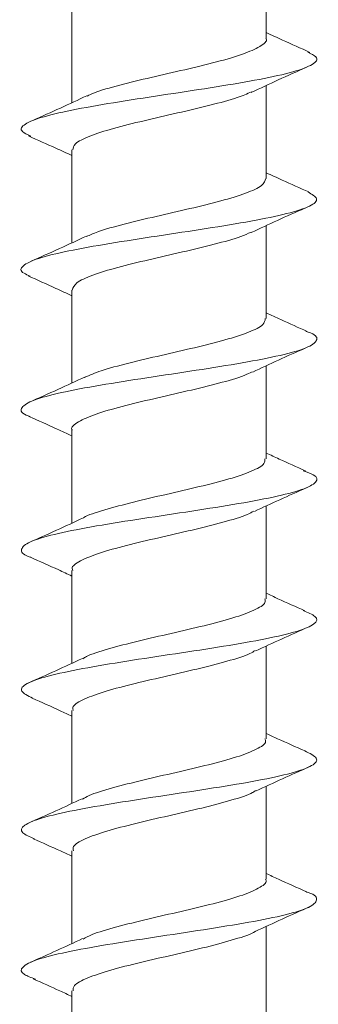
# Model space of a CAD drawing. Units: millimetres. Extents: x 10 to 188, y -6 to 414.
# Drawn here: x 175 to 182, y 73 to 97 of the extents above; entities that cross this region are included whole.
import ezdxf

# ---------------------------------------------------------------- set-up
doc = ezdxf.new("R2010")
doc.units = ezdxf.units.MM

msp = doc.modelspace()

# ---------------------------------------------------------------- linework, layer by layer
at = {"color": 7, "linetype": 'Continuous', "lineweight": 15}
for p, q in [((181.168, 96.826), (181.168, 99.145)), ((176.318, 97.536), (176.318, 95.216)), ((181.168, 93.326), (181.168, 95.647)), ((176.318, 94.036), (176.318, 91.716)), ((181.168, 89.826), (181.168, 92.147)), ((176.318, 90.537), (176.318, 88.217)), ((181.168, 86.326), (181.168, 88.646)), ((176.318, 87.037), (176.318, 84.717)), ((181.168, 82.826), (181.168, 85.146)), ((176.318, 83.537), (176.318, 81.216)), ((181.168, 79.326), (181.168, 81.646)), ((176.318, 80.037), (176.318, 77.716)), ((181.168, 75.826), (181.168, 78.146)), ((176.318, 76.537), (176.318, 74.217)), ((181.168, 72.326), (181.168, 74.646)), ((176.318, 73.036), (176.318, 70.717))]:
    msp.add_line(p, q, dxfattribs=at)
for points, knots in [([(182.257, 96.473), (182.029, 96.574), (181.664, 96.736), (181.303, 96.903), (181.168, 96.966)], [0, 0, 0, 0, 0.626439, 1, 1, 1, 1]), ([(176.701, 95.38), (176.756, 95.408), (176.939, 95.499), (177.501, 95.655), (178.287, 95.848), (179.143, 96.041), (179.945, 96.233), (180.614, 96.427), (181.029, 96.619), (181.209, 96.753), (181.161, 96.821), (181.158, 96.826)], [0, 0, 0, 0, 0.05701, 0.190428, 0.323842, 0.457253, 0.590677, 0.724081, 0.857512, 0.99091, 1, 1, 1, 1]), ([(175.289, 94.382), (175.207, 94.42), (174.992, 94.519), (175.101, 94.681), (175.559, 94.867), (176.394, 95.053), (177.479, 95.24), (178.708, 95.426), (179.941, 95.612), (181.038, 95.799), (181.889, 95.985), (182.37, 96.171), (182.496, 96.335), (182.288, 96.436), (182.207, 96.475)], [0, 0, 0, 0, 0.053714, 0.142706, 0.231692, 0.320686, 0.409669, 0.498666, 0.587645, 0.676644, 0.76562, 0.854621, 0.943595, 1, 1, 1, 1]), ([(180.795, 95.473), (181.018, 95.578), (181.469, 95.79), (181.931, 95.994), (182.165, 96.097)], [0, 0, 0, 0, 0.493108, 1, 1, 1, 1]), ([(180.8, 95.486), (180.691, 95.439), (180.434, 95.328), (179.773, 95.152), (178.955, 94.959), (178.105, 94.766), (177.33, 94.574), (176.731, 94.38), (176.366, 94.202), (176.349, 94.087), (176.342, 94.036)], [0, 0, 0, 0, 0.09744, 0.230466, 0.363474, 0.496494, 0.629512, 0.762524, 0.895552, 1, 1, 1, 1]), ([(176.693, 95.39), (176.473, 95.287), (176.028, 95.078), (175.571, 94.876), (175.339, 94.773)], [0, 0, 0, 0, 0.4940422, 1, 1, 1, 1]), ([(175.236, 94.385), (175.463, 94.284), (175.826, 94.124), (176.184, 93.959), (176.318, 93.897)], [0, 0, 0, 0, 0.625348, 1, 1, 1, 1]), ([(182.232, 92.986), (182.008, 93.085), (181.65, 93.243), (181.299, 93.406), (181.168, 93.466)], [0, 0, 0, 0, 0.626906, 1, 1, 1, 1]), ([(176.686, 91.874), (176.77, 91.913), (176.993, 92.016), (177.609, 92.184), (178.414, 92.377), (179.267, 92.57), (180.057, 92.763), (180.686, 92.955), (181.097, 93.143), (181.137, 93.267), (181.157, 93.326)], [0, 0, 0, 0, 0.0806919, 0.2135127, 0.3463564, 0.4791853, 0.6120228, 0.7448614, 0.8776919, 1, 1, 1, 1]), ([(175.277, 90.887), (175.22, 90.91), (175.008, 90.995), (175.054, 91.142), (175.428, 91.328), (176.192, 91.514), (177.234, 91.7), (178.444, 91.887), (179.686, 92.073), (180.825, 92.259), (181.733, 92.446), (182.304, 92.632), (182.504, 92.812), (182.307, 92.93), (182.214, 92.986)], [0, 0, 0, 0, 0.0325754, 0.1213144, 0.2100173, 0.2987558, 0.3874597, 0.4761973, 0.564903, 0.6536391, 0.7423473, 0.8310815, 0.9197927, 1, 1, 1, 1]), ([(180.795, 91.973), (181.011, 92.075), (181.448, 92.282), (181.9, 92.481), (182.129, 92.582)], [0, 0, 0, 0, 0.494665, 1, 1, 1, 1]), ([(180.788, 91.984), (180.709, 91.947), (180.493, 91.846), (179.885, 91.681), (179.082, 91.488), (178.228, 91.295), (177.437, 91.102), (176.806, 90.91), (176.391, 90.72), (176.347, 90.596), (176.327, 90.537)], [0, 0, 0, 0, 0.0762448, 0.2094797, 0.3427125, 0.4759571, 0.6091829, 0.7424354, 0.8756552, 1, 1, 1, 1]), ([(176.685, 91.886), (176.459, 91.781), (176.002, 91.566), (175.537, 91.362), (175.301, 91.258)], [0, 0, 0, 0, 0.49248, 1, 1, 1, 1]), ([(175.225, 90.89), (175.456, 90.788), (175.821, 90.626), (176.184, 90.457), (176.318, 90.396)], [0, 0, 0, 0, 0.633156, 1, 1, 1, 1]), ([(176.636, 88.357), (176.762, 88.411), (177.036, 88.53), (177.721, 88.712), (178.541, 88.906), (179.39, 89.098), (180.164, 89.291), (180.76, 89.484), (181.121, 89.662), (181.136, 89.776), (181.142, 89.826)], [0, 0, 0, 0, 0.110758, 0.242074, 0.373354, 0.504665, 0.635951, 0.767256, 0.898551, 1, 1, 1, 1]), ([(182.191, 89.505), (181.97, 89.602), (181.625, 89.755), (181.289, 89.91), (181.168, 89.966)], [0, 0, 0, 0, 0.639003, 1, 1, 1, 1]), ([(175.277, 87.38), (175.243, 87.392), (175.034, 87.466), (175.025, 87.602), (175.312, 87.789), (176.004, 87.975), (176.997, 88.161), (178.181, 88.347), (179.428, 88.534), (180.602, 88.72), (181.563, 88.906), (182.226, 89.093), (182.465, 89.279), (182.428, 89.417), (182.196, 89.493), (182.154, 89.506)], [0, 0, 0, 0, 0.017098, 0.104689, 0.19228, 0.279869, 0.367461, 0.455047, 0.542642, 0.630225, 0.717822, 0.805402, 0.893002, 0.980578, 1, 1, 1, 1]), ([(180.83, 88.489), (181.042, 88.588), (181.469, 88.789), (181.912, 88.986), (182.135, 89.084)], [0, 0, 0, 0, 0.496215, 1, 1, 1, 1]), ([(176.653, 88.372), (176.425, 88.266), (175.962, 88.05), (175.497, 87.844), (175.26, 87.739)], [0, 0, 0, 0, 0.491878, 1, 1, 1, 1]), ([(180.817, 88.498), (180.755, 88.466), (180.566, 88.37), (179.995, 88.209), (179.208, 88.017), (178.353, 87.823), (177.549, 87.631), (176.878, 87.437), (176.459, 87.246), (176.278, 87.111), (176.325, 87.042), (176.328, 87.037)], [0, 0, 0, 0, 0.065363, 0.197354, 0.329369, 0.461354, 0.593374, 0.725354, 0.857373, 0.98935, 1, 1, 1, 1]), ([(175.242, 87.382), (175.477, 87.278), (175.836, 87.119), (176.194, 86.952), (176.318, 86.895)], [0, 0, 0, 0, 0.655082, 1, 1, 1, 1]), ([(176.608, 84.849), (176.611, 84.851), (176.703, 84.918), (177.127, 85.048), (177.829, 85.242), (178.671, 85.434), (179.511, 85.628), (180.267, 85.819), (180.828, 86.013), (181.142, 86.181), (181.136, 86.286), (181.134, 86.326)], [0, 0, 0, 0, 0.004471, 0.135073, 0.265635, 0.396236, 0.526797, 0.657395, 0.787959, 0.918553, 1, 1, 1, 1]), ([(182.145, 86.023), (181.924, 86.121), (181.594, 86.268), (181.274, 86.417), (181.168, 86.467)], [0, 0, 0, 0, 0.666403, 1, 1, 1, 1]), ([(175.296, 83.863), (175.281, 83.867), (175.071, 83.934), (175.019, 84.063), (175.211, 84.249), (175.832, 84.436), (176.766, 84.622), (177.922, 84.808), (179.167, 84.994), (180.366, 85.181), (181.385, 85.367), (182.113, 85.553), (182.454, 85.739), (182.448, 85.897), (182.184, 85.992), (182.092, 86.026)], [0, 0, 0, 0, 0.00649, 0.092593, 0.17873, 0.264833, 0.35097, 0.437073, 0.52321, 0.609314, 0.69545, 0.781555, 0.86769, 0.953798, 1, 1, 1, 1]), ([(180.873, 85.01), (181.083, 85.107), (181.506, 85.304), (181.941, 85.498), (182.161, 85.595)], [0, 0, 0, 0, 0.497016, 1, 1, 1, 1]), ([(176.611, 84.853), (176.385, 84.747), (175.925, 84.533), (175.464, 84.329), (175.231, 84.225)], [0, 0, 0, 0, 0.492698, 1, 1, 1, 1]), ([(180.858, 85.018), (180.807, 84.989), (180.642, 84.895), (180.101, 84.739), (179.333, 84.544), (178.479, 84.353), (177.662, 84.159), (176.966, 83.967), (176.504, 83.773), (176.293, 83.631), (176.335, 83.552), (176.343, 83.537)], [0, 0, 0, 0, 0.058592, 0.188842, 0.319055, 0.449306, 0.579516, 0.709765, 0.839976, 0.970221, 1, 1, 1, 1]), ([(175.281, 83.864), (175.517, 83.76), (175.864, 83.607), (176.208, 83.447), (176.318, 83.396)], [0, 0, 0, 0, 0.680115, 1, 1, 1, 1]), ([(182.13, 82.53), (181.905, 82.629), (181.579, 82.773), (181.265, 82.92), (181.168, 82.966)], [0, 0, 0, 0, 0.691281, 1, 1, 1, 1]), ([(176.592, 81.329), (176.619, 81.348), (176.741, 81.43), (177.217, 81.578), (177.95, 81.769), (178.797, 81.963), (179.631, 82.155), (180.365, 82.349), (180.891, 82.541), (181.162, 82.701), (181.139, 82.795), (181.131, 82.826)], [0, 0, 0, 0, 0.0366302, 0.165506, 0.2944111, 0.4232813, 0.552188, 0.6810542, 0.8099594, 0.9388258, 1, 1, 1, 1]), ([(175.333, 80.344), (175.219, 80.404), (174.986, 80.526), (175.139, 80.71), (175.672, 80.896), (176.546, 81.083), (177.666, 81.269), (178.904, 81.455), (180.123, 81.641), (181.192, 81.828), (181.987, 82.014), (182.418, 82.2), (182.474, 82.373), (182.208, 82.483), (182.092, 82.531)], [0, 0, 0, 0, 0.082202, 0.1673651, 0.2525239, 0.337685, 0.422846, 0.5080049, 0.5931679, 0.6783239, 0.7634892, 0.8486419, 0.9338096, 1, 1, 1, 1]), ([(180.905, 81.526), (181.119, 81.625), (181.551, 81.824), (181.992, 82.02), (182.215, 82.118)], [0, 0, 0, 0, 0.496355, 1, 1, 1, 1]), ([(180.891, 81.534), (180.852, 81.509), (180.711, 81.42), (180.204, 81.266), (179.455, 81.074), (178.606, 80.88), (177.777, 80.688), (177.058, 80.495), (176.557, 80.303), (176.311, 80.149), (176.343, 80.061), (176.352, 80.037)], [0, 0, 0, 0, 0.049709, 0.178498, 0.307326, 0.436116, 0.56494, 0.693734, 0.822554, 0.951355, 1, 1, 1, 1]), ([(176.584, 81.339), (176.362, 81.236), (175.911, 81.027), (175.457, 80.825), (175.227, 80.723)], [0, 0, 0, 0, 0.49403, 1, 1, 1, 1]), ([(175.326, 80.344), (175.56, 80.241), (175.894, 80.095), (176.22, 79.942), (176.318, 79.897)], [0, 0, 0, 0, 0.701677, 1, 1, 1, 1]), ([(182.135, 79.027), (181.905, 79.129), (181.578, 79.272), (181.261, 79.421), (181.168, 79.465)], [0, 0, 0, 0, 0.705395, 1, 1, 1, 1]), ([(176.586, 77.823), (176.634, 77.853), (176.788, 77.947), (177.315, 78.105), (178.072, 78.299), (178.924, 78.491), (179.748, 78.685), (180.46, 78.876), (180.947, 79.071), (181.181, 79.219), (181.145, 79.305), (181.136, 79.326)], [0, 0, 0, 0, 0.05968, 0.188048, 0.316404, 0.444781, 0.573132, 0.701514, 0.829859, 0.958242, 1, 1, 1, 1]), ([(175.384, 76.833), (175.267, 76.883), (175.005, 76.996), (175.08, 77.171), (175.526, 77.357), (176.338, 77.543), (177.415, 77.729), (178.639, 77.916), (179.875, 78.102), (180.984, 78.288), (181.848, 78.475), (182.358, 78.661), (182.499, 78.845), (182.25, 78.967), (182.128, 79.028)], [0, 0, 0, 0, 0.068992, 0.153858, 0.238756, 0.323621, 0.40852, 0.493384, 0.578283, 0.663147, 0.748046, 0.832912, 0.917809, 1, 1, 1, 1]), ([(180.912, 78.029), (181.131, 78.13), (181.573, 78.335), (182.022, 78.534), (182.248, 78.635)], [0, 0, 0, 0, 0.49518, 1, 1, 1, 1]), ([(180.903, 78.037), (180.88, 78.021), (180.766, 77.94), (180.302, 77.796), (179.577, 77.602), (178.732, 77.41), (177.896, 77.217), (177.154, 77.024), (176.615, 76.831), (176.329, 76.668), (176.347, 76.57), (176.354, 76.537)], [0, 0, 0, 0, 0.0328183, 0.1613322, 0.2898127, 0.4183223, 0.5468094, 0.6753131, 0.8038089, 0.9323061, 1, 1, 1, 1]), ([(176.572, 77.833), (176.354, 77.732), (175.915, 77.528), (175.468, 77.33), (175.242, 77.23)], [0, 0, 0, 0, 0.495384, 1, 1, 1, 1]), ([(175.351, 76.834), (175.58, 76.734), (175.906, 76.59), (176.223, 76.441), (176.318, 76.397)], [0, 0, 0, 0, 0.700242, 1, 1, 1, 1]), ([(176.599, 74.331), (176.666, 74.368), (176.85, 74.469), (177.419, 74.634), (178.196, 74.827), (179.05, 75.02), (179.863, 75.213), (180.55, 75.406), (180.997, 75.598), (181.197, 75.739), (181.153, 75.814), (181.146, 75.826)], [0, 0, 0, 0, 0.073903, 0.202947, 0.331983, 0.46102, 0.590066, 0.719097, 0.848151, 0.977175, 1, 1, 1, 1]), ([(182.172, 75.512), (181.937, 75.616), (181.599, 75.764), (181.268, 75.919), (181.168, 75.966)], [0, 0, 0, 0, 0.696035, 1, 1, 1, 1]), ([(175.406, 73.331), (175.302, 73.369), (175.03, 73.469), (175.041, 73.631), (175.395, 73.818), (176.144, 74.004), (177.17, 74.19), (178.375, 74.376), (179.62, 74.563), (180.766, 74.749), (181.691, 74.935), (182.291, 75.122), (182.47, 75.308), (182.396, 75.439), (182.173, 75.507), (182.151, 75.514)], [0, 0, 0, 0, 0.052366, 0.137694, 0.223033, 0.308365, 0.393702, 0.479036, 0.564371, 0.649708, 0.735041, 0.820379, 0.905709, 0.991049, 1, 1, 1, 1]), ([(180.892, 74.519), (181.116, 74.623), (181.57, 74.834), (182.027, 75.037), (182.258, 75.14)], [0, 0, 0, 0, 0.493352, 1, 1, 1, 1]), ([(180.896, 74.523), (180.894, 74.521), (180.807, 74.455), (180.391, 74.324), (179.698, 74.131), (178.859, 73.938), (178.016, 73.745), (177.254, 73.553), (176.68, 73.359), (176.35, 73.188), (176.349, 73.08), (176.349, 73.036)], [0, 0, 0, 0, 0.0039992, 0.1337438, 0.2635082, 0.3932611, 0.5230189, 0.6527811, 0.7825323, 0.9123033, 1, 1, 1, 1]), ([(176.586, 74.34), (176.373, 74.241), (175.944, 74.043), (175.505, 73.848), (175.284, 73.75)], [0, 0, 0, 0, 0.496719, 1, 1, 1, 1]), ([(175.355, 73.333), (175.578, 73.234), (175.904, 73.09), (176.218, 72.943), (176.318, 72.896)], [0, 0, 0, 0, 0.684686, 1, 1, 1, 1])]:
    msp.add_open_spline(points, degree=3, knots=knots, dxfattribs=at)

doc.saveas('drawing.dxf')
